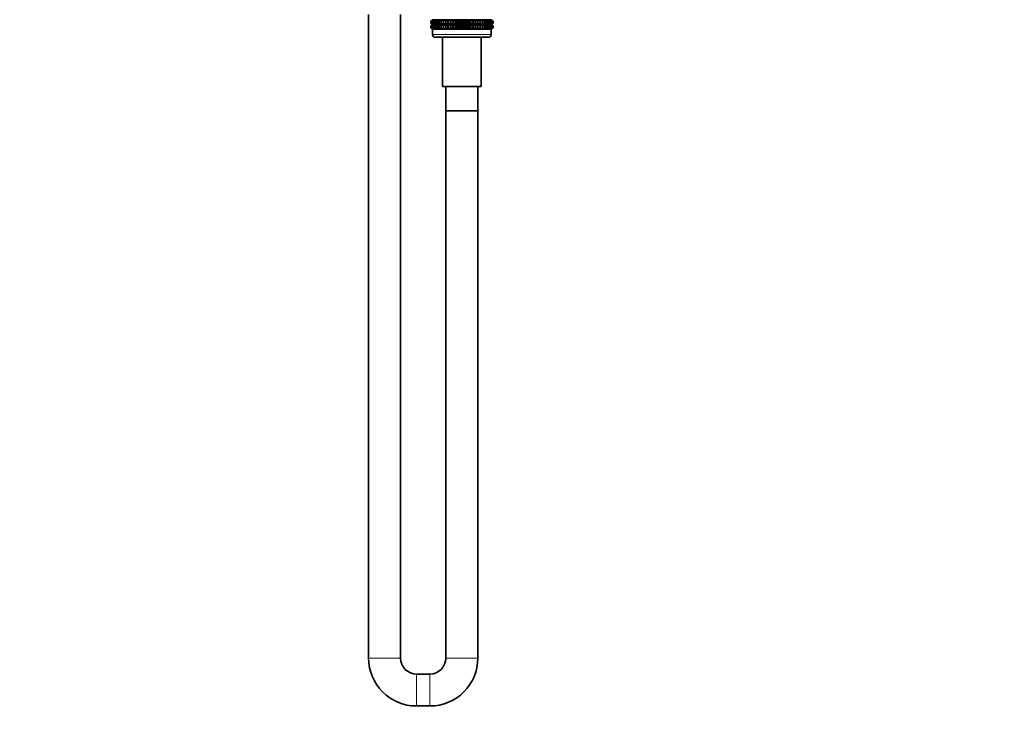
# Model space of a CAD drawing. Units: millimetres. Extents: x 0 to 1478, y 0 to 1758.
# Drawn here: x 0 to 370, y 884 to 1146 of the extents above; entities that cross this region are included whole.
import ezdxf
from ezdxf import colors
from ezdxf.entities.mleader import LeaderData, LeaderLine
from ezdxf.math import Vec2, Vec3

# ---------------------------------------------------------------- set-up
doc = ezdxf.new("R2010")
doc.units = ezdxf.units.MM
doc.layers.add('DV7_Défaut', color=7, linetype='Continuous')
doc.layers.add('Défaut', color=7, linetype='Continuous')

# ---------------------------------------------------------------- blocks, each defined once
blk = doc.blocks.new('_DOT')
at = {"color": 0}
blk.add_line((0, 0), (-1, 0), dxfattribs=at)
at = {"color": 0, "const_width": 0.333}
blk.add_lwpolyline([(-0.1665, 0, 1), (0.1665, 0, 1)], format="xyb", close=True, dxfattribs=at)
blk = doc.blocks.new('SE6')
at = {"layer": 'DV7_Défaut', "color": 7, "linetype": 'Continuous', "lineweight": 35}
for p, q in [((130.97, 1147.64), (130.97, 906.14)), ((142.97, 906.14), (142.97, 1147.64)), ((154.98, 1145.74), (154.97, 1145.73)), ((154.97, 1145.74), (154.98, 1145.74)), ((176.96, 1145.74), (154.98, 1145.74)), ((176.97, 1145.73), (176.96, 1145.74)), ((176.96, 1145.74), (176.97, 1145.74)), ((154.97, 1145.73), (154.27, 1145.19)), ((154.27, 1145.19), (155.02, 1145.73)), ((154.27, 1144.49), (154.27, 1145.19)), ((155.02, 1143.95), (154.27, 1144.49)), ((154.27, 1144.49), (154.97, 1143.95)), ((154.97, 1143.94), (154.27, 1143.4)), ((154.27, 1143.4), (155.02, 1143.94)), ((154.27, 1142.68), (154.27, 1143.4)), ((155.02, 1142.15), (154.27, 1142.68)), ((154.27, 1142.68), (154.97, 1142.15)), ((155.02, 1145.73), (154.36, 1145.19)), ((154.36, 1145.19), (155.15, 1145.73)), ((154.36, 1144.49), (154.36, 1145.19)), ((155.15, 1143.95), (154.36, 1144.49)), ((154.36, 1144.49), (155.02, 1143.95)), ((155.02, 1143.94), (154.36, 1143.4)), ((154.36, 1143.4), (155.15, 1143.94)), ((154.36, 1142.68), (154.36, 1143.4)), ((155.15, 1142.15), (154.36, 1142.68)), ((154.36, 1142.68), (155.02, 1142.15)), ((155.15, 1145.73), (154.55, 1145.19)), ((154.55, 1145.19), (155.37, 1145.73)), ((154.55, 1144.49), (154.55, 1145.19)), ((155.37, 1143.95), (154.55, 1144.49)), ((154.55, 1144.49), (155.15, 1143.95)), ((155.15, 1143.94), (154.55, 1143.4)), ((154.55, 1143.4), (155.37, 1143.94)), ((154.55, 1142.68), (154.55, 1143.4)), ((155.37, 1142.15), (154.55, 1142.68)), ((154.55, 1142.68), (155.15, 1142.15)), ((155.37, 1145.73), (154.83, 1145.19)), ((154.83, 1145.19), (155.68, 1145.73)), ((154.83, 1144.49), (154.83, 1145.19)), ((155.68, 1143.95), (154.83, 1144.49)), ((154.83, 1144.49), (155.37, 1143.95)), ((155.37, 1143.94), (154.83, 1143.4)), ((154.83, 1143.4), (155.68, 1143.94)), ((154.83, 1142.68), (154.83, 1143.4)), ((155.68, 1142.15), (154.83, 1142.68)), ((154.83, 1142.68), (155.37, 1142.15)), ((154.98, 1143.95), (154.97, 1143.94)), ((154.97, 1143.95), (154.98, 1143.95)), ((154.97, 1142.15), (154.98, 1142.14)), ((176.97, 1142.14), (154.97, 1142.14)), ((154.97, 1142.14), (154.97, 1140.14)), ((154.98, 1142.14), (154.97, 1142.14)), ((176.97, 1143.95), (154.98, 1143.95)), ((176.97, 1142.14), (154.98, 1142.14)), ((155.68, 1145.73), (155.2, 1145.19)), ((155.2, 1145.19), (156.06, 1145.73)), ((155.2, 1144.49), (155.2, 1145.19)), ((156.06, 1143.95), (155.2, 1144.49)), ((155.2, 1144.49), (155.68, 1143.95)), ((155.68, 1143.94), (155.2, 1143.4)), ((155.2, 1143.4), (156.06, 1143.94)), ((155.2, 1142.68), (155.2, 1143.4)), ((156.06, 1142.15), (155.2, 1142.68)), ((155.2, 1142.68), (155.68, 1142.15)), ((156.06, 1145.73), (155.65, 1145.19)), ((155.65, 1145.19), (156.53, 1145.73)), ((155.65, 1144.49), (155.65, 1145.19)), ((156.53, 1143.95), (155.65, 1144.49)), ((155.65, 1144.49), (156.06, 1143.95)), ((156.06, 1143.94), (155.65, 1143.4)), ((155.65, 1143.4), (156.53, 1143.94)), ((155.65, 1142.68), (155.65, 1143.4)), ((156.53, 1142.15), (155.65, 1142.68)), ((155.65, 1142.68), (156.06, 1142.15)), ((156.53, 1145.73), (156.19, 1145.19)), ((156.19, 1145.19), (157.07, 1145.73)), ((156.19, 1144.49), (156.19, 1145.19)), ((157.07, 1143.95), (156.19, 1144.49)), ((156.19, 1144.49), (156.53, 1143.95)), ((156.53, 1143.94), (156.19, 1143.4)), ((156.19, 1143.4), (157.07, 1143.94)), ((156.19, 1142.68), (156.19, 1143.4)), ((157.07, 1142.15), (156.19, 1142.68)), ((156.19, 1142.68), (156.53, 1142.15)), ((157.07, 1145.73), (156.81, 1145.19)), ((156.81, 1145.19), (157.69, 1145.73)), ((156.81, 1144.49), (156.81, 1145.19)), ((157.69, 1143.95), (156.81, 1144.49)), ((156.81, 1144.49), (157.07, 1143.95)), ((157.07, 1143.94), (156.81, 1143.4)), ((156.81, 1143.4), (157.69, 1143.94)), ((156.81, 1142.68), (156.81, 1143.4)), ((157.69, 1142.15), (156.81, 1142.68)), ((156.81, 1142.68), (157.07, 1142.15)), ((157.69, 1145.73), (157.5, 1145.19)), ((157.5, 1145.19), (158.37, 1145.73)), ((157.5, 1144.49), (157.5, 1145.19)), ((158.37, 1143.95), (157.5, 1144.49)), ((157.5, 1144.49), (157.69, 1143.95)), ((157.69, 1143.94), (157.5, 1143.4)), ((157.5, 1143.4), (158.37, 1143.94)), ((157.5, 1142.68), (157.5, 1143.4)), ((158.37, 1142.15), (157.5, 1142.68)), ((157.5, 1142.68), (157.69, 1142.15)), ((158.37, 1145.73), (158.26, 1145.19)), ((158.26, 1145.19), (159.12, 1145.73)), ((158.26, 1144.49), (158.26, 1145.19)), ((159.12, 1143.95), (158.26, 1144.49)), ((158.26, 1144.49), (158.37, 1143.95)), ((158.37, 1143.94), (158.26, 1143.4)), ((158.26, 1143.4), (159.12, 1143.94)), ((158.26, 1142.68), (158.26, 1143.4)), ((159.12, 1142.15), (158.26, 1142.68)), ((158.26, 1142.68), (158.37, 1142.15)), ((159.12, 1145.73), (159.09, 1145.19)), ((159.09, 1145.19), (159.91, 1145.73)), ((159.09, 1144.49), (159.09, 1145.19)), ((159.91, 1143.95), (159.09, 1144.49)), ((159.09, 1144.49), (159.12, 1143.95)), ((159.12, 1143.94), (159.09, 1143.4)), ((159.09, 1143.4), (159.91, 1143.94)), ((159.09, 1142.68), (159.09, 1143.4)), ((159.91, 1142.15), (159.09, 1142.68)), ((159.09, 1142.68), (159.12, 1142.15)), ((159.91, 1143.95), (159.91, 1145.73)), ((159.91, 1145.73), (159.96, 1145.19)), ((159.96, 1144.49), (159.91, 1143.95)), ((159.91, 1142.15), (159.91, 1143.94)), ((159.91, 1143.94), (159.96, 1143.4)), ((159.96, 1142.68), (159.91, 1142.15)), ((159.96, 1145.19), (160.76, 1145.73)), ((159.96, 1144.49), (159.96, 1145.19)), ((160.76, 1143.95), (159.96, 1144.49)), ((159.96, 1143.4), (160.76, 1143.94)), ((159.96, 1142.68), (159.96, 1143.4)), ((160.76, 1142.15), (159.96, 1142.68)), ((160.76, 1143.95), (160.76, 1145.73)), ((160.76, 1145.73), (160.89, 1145.19)), ((160.89, 1144.49), (160.76, 1143.95)), ((160.76, 1142.15), (160.76, 1143.94)), ((160.76, 1143.94), (160.89, 1143.4)), ((160.89, 1142.68), (160.76, 1142.15)), ((160.89, 1145.19), (161.65, 1145.73)), ((160.89, 1144.49), (160.89, 1145.19)), ((161.65, 1143.95), (160.89, 1144.49)), ((160.89, 1143.4), (161.65, 1143.94)), ((160.89, 1142.68), (160.89, 1143.4)), ((161.65, 1142.15), (160.89, 1142.68)), ((161.65, 1143.95), (161.65, 1145.73)), ((161.65, 1145.73), (161.86, 1145.19)), ((161.86, 1144.49), (161.65, 1143.95)), ((161.65, 1142.15), (161.65, 1143.94)), ((161.65, 1143.94), (161.86, 1143.4)), ((161.86, 1142.68), (161.65, 1142.15)), ((161.86, 1145.19), (162.57, 1145.73)), ((161.86, 1144.49), (161.86, 1145.19)), ((162.57, 1143.95), (161.86, 1144.49)), ((161.86, 1143.4), (162.57, 1143.94)), ((161.86, 1142.68), (161.86, 1143.4)), ((162.57, 1142.15), (161.86, 1142.68)), ((162.57, 1143.95), (162.57, 1145.73)), ((162.57, 1145.73), (162.86, 1145.19)), ((162.86, 1144.49), (162.57, 1143.95)), ((162.57, 1142.15), (162.57, 1143.94)), ((162.57, 1143.94), (162.86, 1143.4)), ((162.86, 1142.68), (162.57, 1142.15)), ((162.86, 1145.19), (163.53, 1145.73)), ((162.86, 1144.49), (162.86, 1145.19)), ((163.53, 1143.95), (162.86, 1144.49)), ((162.86, 1143.4), (163.53, 1143.94)), ((162.86, 1142.68), (162.86, 1143.4)), ((163.53, 1142.15), (162.86, 1142.68)), ((163.53, 1143.95), (163.53, 1145.73)), ((163.53, 1145.73), (163.88, 1145.19)), ((163.88, 1144.49), (163.53, 1143.95)), ((163.53, 1142.15), (163.53, 1143.94)), ((163.53, 1143.94), (163.88, 1143.4)), ((163.88, 1142.68), (163.53, 1142.15)), ((163.88, 1145.19), (164.5, 1145.73)), ((163.88, 1144.49), (163.88, 1145.19)), ((164.5, 1143.95), (163.88, 1144.49)), ((163.88, 1143.4), (164.5, 1143.94)), ((163.88, 1142.68), (163.88, 1143.4)), ((164.5, 1142.15), (163.88, 1142.68)), ((164.5, 1143.95), (164.5, 1145.73)), ((164.5, 1145.73), (164.92, 1145.19)), ((164.92, 1144.49), (164.5, 1143.95)), ((164.5, 1142.15), (164.5, 1143.94)), ((164.5, 1143.94), (164.92, 1143.4)), ((164.92, 1142.68), (164.5, 1142.15)), ((164.92, 1145.19), (165.48, 1145.73)), ((164.92, 1144.49), (164.92, 1145.19)), ((165.48, 1143.95), (164.92, 1144.49)), ((164.92, 1143.4), (165.48, 1143.94)), ((164.92, 1142.68), (164.92, 1143.4)), ((165.48, 1142.15), (164.92, 1142.68)), ((165.48, 1143.95), (165.48, 1145.73)), ((165.48, 1145.73), (165.97, 1145.19)), ((165.97, 1144.49), (165.48, 1143.95)), ((165.48, 1142.15), (165.48, 1143.94)), ((165.48, 1143.94), (165.97, 1143.4)), ((165.97, 1142.68), (165.48, 1142.15)), ((165.97, 1145.19), (166.47, 1145.73)), ((165.97, 1144.49), (165.97, 1145.19)), ((166.47, 1143.95), (165.97, 1144.49)), ((165.97, 1143.4), (166.47, 1143.94)), ((165.97, 1142.68), (165.97, 1143.4)), ((166.47, 1142.15), (165.97, 1142.68)), ((166.47, 1143.95), (166.47, 1145.73)), ((166.47, 1145.73), (167.02, 1145.19)), ((167.02, 1144.49), (166.47, 1143.95)), ((166.47, 1142.15), (166.47, 1143.94)), ((166.47, 1143.94), (167.02, 1143.4)), ((167.02, 1142.68), (166.47, 1142.15)), ((167.02, 1145.19), (167.45, 1145.73)), ((167.02, 1144.49), (167.02, 1145.19)), ((167.45, 1143.95), (167.02, 1144.49)), ((167.02, 1143.4), (167.45, 1143.94)), ((167.02, 1142.68), (167.02, 1143.4)), ((167.45, 1142.15), (167.02, 1142.68)), ((167.45, 1143.95), (167.45, 1145.73)), ((167.45, 1145.73), (168.07, 1145.19)), ((168.07, 1144.49), (167.45, 1143.95)), ((167.45, 1142.15), (167.45, 1143.94)), ((167.45, 1143.94), (168.07, 1143.4)), ((168.07, 1142.68), (167.45, 1142.15)), ((168.07, 1145.19), (168.42, 1145.73)), ((168.07, 1144.49), (168.07, 1145.19)), ((168.42, 1143.95), (168.07, 1144.49)), ((168.07, 1143.4), (168.42, 1143.94)), ((168.07, 1142.68), (168.07, 1143.4)), ((168.42, 1142.15), (168.07, 1142.68)), ((168.42, 1143.95), (168.42, 1145.73)), ((168.42, 1145.73), (169.09, 1145.19)), ((169.09, 1144.49), (168.42, 1143.95)), ((168.42, 1142.15), (168.42, 1143.94)), ((168.42, 1143.94), (169.09, 1143.4)), ((169.09, 1142.68), (168.42, 1142.15)), ((169.09, 1145.19), (169.37, 1145.73)), ((169.09, 1144.49), (169.09, 1145.19)), ((169.37, 1143.95), (169.09, 1144.49)), ((169.09, 1143.4), (169.37, 1143.94)), ((169.09, 1142.68), (169.09, 1143.4)), ((169.37, 1142.15), (169.09, 1142.68)), ((169.37, 1143.95), (169.37, 1145.73)), ((169.37, 1145.73), (170.09, 1145.19)), ((170.09, 1144.49), (169.37, 1143.95)), ((169.37, 1142.15), (169.37, 1143.94)), ((169.37, 1143.94), (170.09, 1143.4)), ((170.09, 1142.68), (169.37, 1142.15)), ((170.09, 1145.19), (170.3, 1145.73)), ((170.09, 1144.49), (170.09, 1145.19)), ((170.3, 1143.95), (170.09, 1144.49)), ((170.09, 1143.4), (170.3, 1143.94)), ((170.09, 1142.68), (170.09, 1143.4)), ((170.3, 1142.15), (170.09, 1142.68)), ((170.3, 1143.95), (170.3, 1145.73)), ((170.3, 1145.73), (171.06, 1145.19)), ((171.06, 1144.49), (170.3, 1143.95)), ((170.3, 1142.15), (170.3, 1143.94)), ((170.3, 1143.94), (171.06, 1143.4)), ((171.06, 1142.68), (170.3, 1142.15)), ((171.06, 1145.19), (171.19, 1145.73)), ((171.06, 1144.49), (171.06, 1145.19)), ((171.19, 1143.95), (171.06, 1144.49)), ((171.06, 1143.4), (171.19, 1143.94)), ((171.06, 1142.68), (171.06, 1143.4)), ((171.19, 1142.15), (171.06, 1142.68)), ((171.19, 1143.95), (171.19, 1145.73)), ((171.19, 1145.73), (171.99, 1145.19)), ((171.99, 1144.49), (171.19, 1143.95)), ((171.19, 1142.15), (171.19, 1143.94)), ((171.19, 1143.94), (171.99, 1143.4)), ((171.99, 1142.68), (171.19, 1142.15)), ((171.99, 1145.19), (172.03, 1145.73)), ((171.99, 1144.49), (171.99, 1145.19)), ((172.03, 1143.95), (171.99, 1144.49)), ((171.99, 1143.4), (172.03, 1143.94)), ((171.99, 1142.68), (171.99, 1143.4)), ((172.03, 1142.15), (171.99, 1142.68)), ((172.03, 1143.95), (172.03, 1145.73)), ((172.03, 1145.73), (172.86, 1145.19)), ((172.86, 1144.49), (172.03, 1143.95)), ((172.03, 1142.15), (172.03, 1143.94)), ((172.03, 1143.94), (172.86, 1143.4)), ((172.86, 1142.68), (172.03, 1142.15)), ((172.86, 1145.19), (172.83, 1145.73)), ((172.83, 1145.73), (173.69, 1145.19)), ((173.69, 1144.49), (172.83, 1143.95)), ((172.83, 1143.95), (172.86, 1144.49)), ((172.86, 1143.4), (172.83, 1143.94)), ((172.83, 1143.94), (173.69, 1143.4)), ((173.69, 1142.68), (172.83, 1142.15)), ((172.83, 1142.15), (172.86, 1142.68)), ((172.86, 1144.49), (172.86, 1145.19)), ((172.86, 1142.68), (172.86, 1143.4)), ((173.69, 1145.19), (173.58, 1145.73)), ((173.58, 1145.73), (174.45, 1145.19)), ((174.45, 1144.49), (173.58, 1143.95)), ((173.58, 1143.95), (173.69, 1144.49)), ((173.69, 1143.4), (173.58, 1143.94)), ((173.58, 1143.94), (174.45, 1143.4)), ((174.45, 1142.68), (173.58, 1142.15)), ((173.58, 1142.15), (173.69, 1142.68)), ((173.69, 1144.49), (173.69, 1145.19)), ((173.69, 1142.68), (173.69, 1143.4)), ((174.45, 1145.19), (174.26, 1145.73)), ((174.26, 1145.73), (175.14, 1145.19)), ((175.14, 1144.49), (174.26, 1143.95)), ((174.26, 1143.95), (174.45, 1144.49)), ((174.45, 1143.4), (174.26, 1143.94)), ((174.26, 1143.94), (175.14, 1143.4)), ((175.14, 1142.68), (174.26, 1142.15)), ((174.26, 1142.15), (174.45, 1142.68)), ((174.45, 1144.49), (174.45, 1145.19)), ((174.45, 1142.68), (174.45, 1143.4)), ((175.14, 1145.19), (174.87, 1145.73)), ((174.87, 1145.73), (175.76, 1145.19)), ((175.76, 1144.49), (174.87, 1143.95)), ((174.87, 1143.95), (175.14, 1144.49)), ((175.14, 1143.4), (174.87, 1143.94)), ((174.87, 1143.94), (175.76, 1143.4)), ((175.76, 1142.68), (174.87, 1142.15)), ((174.87, 1142.15), (175.14, 1142.68)), ((175.14, 1144.49), (175.14, 1145.19)), ((175.14, 1142.68), (175.14, 1143.4)), ((175.76, 1145.19), (175.42, 1145.73)), ((175.42, 1145.73), (176.29, 1145.19)), ((176.29, 1144.49), (175.42, 1143.95)), ((175.42, 1143.95), (175.76, 1144.49)), ((175.76, 1143.4), (175.42, 1143.94)), ((175.42, 1143.94), (176.29, 1143.4)), ((176.29, 1142.68), (175.42, 1142.15)), ((175.42, 1142.15), (175.76, 1142.68)), ((175.76, 1144.49), (175.76, 1145.19)), ((175.76, 1142.68), (175.76, 1143.4)), ((176.29, 1145.19), (175.88, 1145.73)), ((175.88, 1145.73), (176.75, 1145.19)), ((176.75, 1144.49), (175.88, 1143.95)), ((175.88, 1143.95), (176.29, 1144.49)), ((176.29, 1143.4), (175.88, 1143.94)), ((175.88, 1143.94), (176.75, 1143.4)), ((176.75, 1142.68), (175.88, 1142.15)), ((175.88, 1142.15), (176.29, 1142.68)), ((176.75, 1145.19), (176.27, 1145.73)), ((176.27, 1145.73), (177.12, 1145.19)), ((177.12, 1144.49), (176.27, 1143.95)), ((176.27, 1143.95), (176.75, 1144.49)), ((176.75, 1143.4), (176.27, 1143.94)), ((176.27, 1143.94), (177.12, 1143.4)), ((177.12, 1142.68), (176.27, 1142.15)), ((176.27, 1142.15), (176.75, 1142.68)), ((176.29, 1144.49), (176.29, 1145.19)), ((176.29, 1142.68), (176.29, 1143.4)), ((177.12, 1145.19), (176.58, 1145.73)), ((176.58, 1145.73), (177.4, 1145.19)), ((177.4, 1144.49), (176.58, 1143.95)), ((176.58, 1143.95), (177.12, 1144.49)), ((177.12, 1143.4), (176.58, 1143.94)), ((176.58, 1143.94), (177.4, 1143.4)), ((177.4, 1142.68), (176.58, 1142.15)), ((176.58, 1142.15), (177.12, 1142.68)), ((176.75, 1144.49), (176.75, 1145.19)), ((176.75, 1142.68), (176.75, 1143.4)), ((176.8, 1145.73), (177.59, 1145.19)), ((177.4, 1145.19), (176.8, 1145.73)), ((177.59, 1144.49), (176.8, 1143.95)), ((176.8, 1143.95), (177.4, 1144.49)), ((176.8, 1143.94), (177.59, 1143.4)), ((177.4, 1143.4), (176.8, 1143.94)), ((177.59, 1142.68), (176.8, 1142.15)), ((176.8, 1142.15), (177.4, 1142.68)), ((177.59, 1145.19), (176.93, 1145.73)), ((176.93, 1145.73), (177.68, 1145.19)), ((177.68, 1144.49), (176.93, 1143.95)), ((176.93, 1143.95), (177.59, 1144.49)), ((177.59, 1143.4), (176.93, 1143.94)), ((176.93, 1143.94), (177.68, 1143.4)), ((177.68, 1142.68), (176.93, 1142.15)), ((176.93, 1142.15), (177.59, 1142.68)), ((177.68, 1145.19), (176.97, 1145.73)), ((176.97, 1143.95), (177.68, 1144.49)), ((176.97, 1143.94), (176.97, 1143.95)), ((176.97, 1143.95), (176.97, 1143.95)), ((177.68, 1143.4), (176.97, 1143.94)), ((176.97, 1142.15), (177.68, 1142.68)), ((176.97, 1142.14), (176.97, 1142.15)), ((176.97, 1140.14), (176.97, 1142.14)), ((176.97, 1142.14), (176.97, 1142.14)), ((177.12, 1144.49), (177.12, 1145.19)), ((177.12, 1142.68), (177.12, 1143.4)), ((177.4, 1144.49), (177.4, 1145.19)), ((177.4, 1142.68), (177.4, 1143.4)), ((177.59, 1144.49), (177.59, 1145.19)), ((177.59, 1142.68), (177.59, 1143.4)), ((177.68, 1144.49), (177.68, 1145.19)), ((177.68, 1142.68), (177.68, 1143.4)), ((175.97, 1139.14), (155.97, 1139.14)), ((158.67, 1139.14), (158.67, 1120.64)), ((173.27, 1120.64), (173.27, 1139.14)), ((173.27, 1120.64), (158.67, 1120.64)), ((159.97, 1120.64), (159.97, 1111.56)), ((159.97, 1120.64), (159.97, 906.14)), ((171.97, 1111.56), (171.97, 1120.64)), ((171.97, 906.14), (171.97, 1120.64)), ((159.97, 1111.56), (171.97, 1111.56)), ((153.97, 900.14), (148.97, 900.14)), ((148.97, 888.14), (153.97, 888.14))]:
    blk.add_line(p, q, dxfattribs=at)
at = {"layer": 'DV7_Défaut', "color": 7, "linetype": 'Continuous', "lineweight": 18}
for p, q in [((176.97, 1140.14), (154.97, 1140.14)), ((142.97, 906.14), (130.97, 906.14)), ((171.97, 906.14), (159.97, 906.14)), ((148.97, 900.14), (148.97, 888.14)), ((153.97, 900.14), (153.97, 888.14))]:
    blk.add_line(p, q, dxfattribs=at)
at = {"layer": 'DV7_Défaut', "color": 7, "linetype": 'Continuous', "lineweight": 35}
for centre, radius, start, end in [((155.97, 1140.14), 1, 180, 270), ((175.97, 1140.14), 1, 270, 0), ((148.97, 906.14), 18, 180, 270), ((148.97, 906.14), 6, 180, 270), ((153.97, 906.14), 6, 270, 0), ((153.97, 906.14), 18, 270, 0)]:
    blk.add_arc(centre, radius, start, end, dxfattribs=at)

msp = doc.modelspace()

# ---------------------------------------------------------------- block references
at = {"layer": 'Défaut'}
msp.add_blockref('SE6', (0, 0), dxfattribs=at)

# ---------------------------------------------------------------- leaders
at = {"layer": 'Défaut', "color": 7, "linetype": 'Continuous', "lineweight": 18}
ml = msp.add_multileader_mtext('Standard', dxfattribs=at)
ml.set_content('{\\pxsm0.9;\\fSolid Edge ISO|b1||i0||c0|p34;\\W1.;03/10/2018\\P}', color=256)
ml.set_leader_properties()
ml.set_arrow_properties(name='DOT')
ml.build(insert=Vec2(0, 0))
ml.multileader.update_dxf_attribs({"leader_type": 0, "dogleg_length": 0, "arrow_head_size": 12})
ctx = ml.context
ctx.base_point, ctx.char_height, ctx.arrow_head_size, ctx.landing_gap_size = Vec3(1390.41, 1750.71), 12, 12, 4.2
notes = []
notes.append((ctx, [(0, (0, 0, 0), (0, 0), (1, 0), 1, [])]))
ctx.mtext.insert = Vec3(1392.41, 1756.83)
ml = msp.add_multileader_mtext('Standard', dxfattribs=at)
ml.set_content('{\\pxsm0.9;\\fArial|b1||i0||c0|p34;\\W1.;54\\P}', color=256)
ml.set_leader_properties()
ml.set_arrow_properties(name='DOT')
ml.build(insert=Vec2(0, 0))
ml.multileader.update_dxf_attribs({"leader_type": 0, "dogleg_length": 0, "arrow_head_size": 12})
ctx = ml.context
ctx.base_point, ctx.char_height, ctx.arrow_head_size, ctx.landing_gap_size = Vec3(24.31, 1749.47), 12, 12, 4.2
notes.append((ctx, [(0, (0, 0, 0), (0, 0), (1, 0), 1, [])]))
ctx.mtext.insert = Vec3(26.31, 1755.57)
for ctx, leaders in notes:
    for number, flags, end, landing, length, lines in leaders:
        leader = LeaderData()
        leader.index, (leader.has_last_leader_line, leader.has_dogleg_vector, leader.attachment_direction) = number, flags
        leader.last_leader_point, leader.dogleg_vector, leader.dogleg_length = Vec3(end), Vec3(landing), length
        for number, points, colour, breaks in lines:
            line = LeaderLine()
            line.index, line.vertices, line.color, line.breaks = number, Vec3.list(points), colors.encode_raw_color(colour), breaks
            leader.lines.append(line)
        ctx.leaders.append(leader)

doc.saveas('drawing.dxf')
